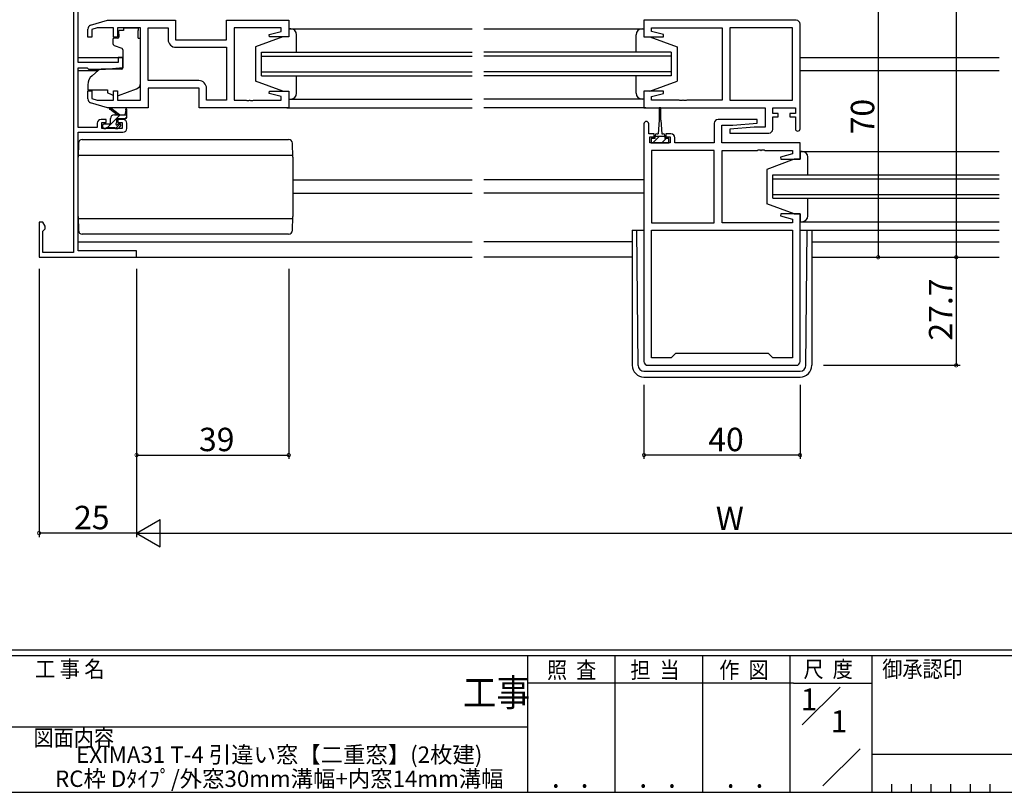
# Model space of a CAD drawing. Extents: x 0 to 793, y 0 to 564.
# Drawn here: x 388 to 640, y 0 to 198 of the extents above; entities that cross this region are included whole.
import ezdxf
from ezdxf.enums import TextEntityAlignment as Align

# ---------------------------------------------------------------- set-up
doc = ezdxf.new("R2010")
doc.units = 0
for name, color, linetype in [('USER1', 3, 'CONTINUOUS'), ('YKK_11', 7, 'CONTINUOUS'), ('YKK_12', 2, 'CONTINUOUS'), ('YKK_13', 4, 'CONTINUOUS'), ('YKK_D', 6, 'CONTINUOUS'), ('YKK_ZWAK', 7, 'CONTINUOUS')]:
    doc.layers.add(name, color=color, linetype=linetype)
doc.styles.get("Standard").update_dxf_attribs({"font": 'ROMANS.SHX', "bigfont": 'EXTFONT.SHX'})
doc.styles.add('YKK_OSSTYLE1', font='romans.shx', dxfattribs={"width": 0.9, "bigfont": 'EXTFONT.SHX'})

# ---------------------------------------------------------------- blocks, each defined once
blk = doc.blocks.new('A201')
at = {"layer": 'YKK_ZWAK', "color": 254, "linetype": 'Continuous'}
for p, q in [((571, 35), (21, 35)), ((544, 34), (21, 34)), ((389, 34), (389, 9)), ((437, 34), (437, 9)), ((452, 34), (452, 9)), ((452, 16), (524, 16)), ((21, 9), (544, 9))]:
    blk.add_line(p, q, dxfattribs=at)
at = {"layer": 'YKK_ZWAK', "color": 131, "linetype": 'Continuous'}
for p, q in [((405, 34), (405, 9)), ((421, 34), (421, 9)), ((437.7, 29), (389, 29)), ((437.7, 29), (452, 29)), ((439.26, 21.33), (446.19, 28.25)), ((205, 21), (297, 21)), ((297, 21), (389, 21)), ((443.05, 10.18), (449.85, 16.98)), ((455.6, 10.5), (455.6, 9)), ((459.2, 10.5), (459.2, 9)), ((462.8, 10.5), (462.8, 9)), ((466.4, 10.5), (466.4, 9)), ((470, 10.5), (470, 9)), ((473.6, 10.5), (473.6, 9))]:
    blk.add_line(p, q, dxfattribs=at)
at = {"layer": 'YKK_ZWAK', "color": 131, "linetype": 'Continuous', "style": 'YKK_OSSTYLE1', "width": 0.9}
for s, height, p in [('工 事 名', 3, (298.87, 30.05)), ('照  査', 3, (392.56, 29.87)), ('担  当', 3, (407.82, 29.87)), ('作  図', 3, (424.09, 29.88)), ('尺  度', 3, (439.51, 30.04)), ('御承認印', 3, (453.91, 30.05)), ('図面内容', 3, (298.58, 17.47)), (' ． ．', 3.5, (392.18, 9.75)), (' ． ．', 3.5, (408.18, 9.75)), (' ． ．', 3.5, (424.18, 9.75))]:
    blk.add_text(s, height=height, dxfattribs=at).set_placement(p)
at = {"layer": 'YKK_ZWAK', "color": 254, "linetype": 'Continuous', "style": 'YKK_OSSTYLE1', "width": 0.9}
blk.add_text('工事', height=5, dxfattribs=at).set_placement((377.17, 24.75))

msp = doc.modelspace()

# ---------------------------------------------------------------- linework, layer by layer
at = {"layer": 'YKK_11', "color": 0, "linetype": 'ByBlock', "lineweight": -2}
for p, q in [((402.83, 187), (402.83, 208)), ((401.63, 205.9), (401.63, 138.3)), ((406.04, 196.51), (410.33, 197.8)), ((410.33, 197.8), (427.83, 197.8)), ((427.83, 197.8), (427.83, 192.8)), ((440.83, 192.8), (440.83, 197.8)), ((440.83, 197.8), (456.83, 197.8)), ((456.83, 197.8), (456.83, 193.6)), ((586.83, 197.8), (547.83, 197.8)), ((547.83, 197.8), (547.83, 193.6)), ((587.83, 170), (587.83, 196.8)), ((405.33, 193.5), (405.33, 195.56)), ((407.72, 195.87), (406.33, 195.45)), ((406.33, 195.45), (406.33, 193.5)), ((411.93, 195.87), (407.72, 195.87)), ((411.93, 193.5), (411.93, 195.87)), ((418.83, 195.87), (412.93, 195.87)), ((412.93, 195.87), (412.93, 193.5)), ((418.83, 177.33), (418.83, 195.87)), ((420.76, 182.33), (420.76, 195.87)), ((420.76, 182.33), (420.76, 195.87)), ((420.76, 195.87), (425.9, 195.87)), ((425.9, 195.87), (425.9, 192.87)), ((454.9, 195.87), (442.83, 195.87)), ((442.83, 195.87), (442.83, 177.33)), ((451.8, 194.12), (454.9, 194.95)), ((454.9, 194.95), (454.9, 195.87)), ((549.76, 194.95), (549.76, 195.87)), ((549.76, 195.87), (567.83, 195.87)), ((552.86, 194.12), (549.76, 194.95)), ((567.83, 195.87), (567.83, 177.33)), ((585.9, 195.87), (569.83, 195.87)), ((569.83, 195.87), (569.83, 177.33)), ((585.9, 177.33), (585.9, 195.87)), ((585.9, 177.33), (585.9, 195.87)), ((406.33, 193.5), (405.33, 193.5)), ((412.93, 193.5), (411.93, 193.5)), ((427.83, 192.8), (440.83, 192.8)), ((451.87, 193.6), (451.8, 194.12)), ((456.83, 193.6), (451.87, 193.6)), ((547.83, 193.6), (552.79, 193.6)), ((552.79, 193.6), (552.86, 194.12)), ((427.9, 190.87), (440.83, 190.87)), ((440.83, 190.87), (440.83, 177.33)), ((413.13, 187), (402.83, 187)), ((414.33, 188.3), (413.13, 188.3)), ((413.13, 188.3), (413.13, 187)), ((414.33, 185.69), (414.33, 188.3)), ((402.83, 170.3), (402.83, 185.6)), ((402.83, 185.6), (405.14, 185.6)), ((405.14, 185.6), (405.33, 185.45)), ((405.33, 185.45), (405.53, 185.3)), ((405.53, 185.3), (409.83, 185.3)), ((409.83, 185.3), (414.33, 185.69)), ((433.76, 182.33), (420.76, 182.33)), ((405.33, 177.64), (405.33, 179.7)), ((405.33, 179.7), (406.33, 179.7)), ((406.33, 179.7), (406.33, 177.75)), ((411.93, 177.33), (411.93, 179.7)), ((411.93, 179.7), (412.93, 179.7)), ((412.93, 179.7), (412.93, 177.33)), ((433.83, 180.4), (420.83, 180.4)), ((420.83, 180.4), (420.83, 175.4)), ((433.83, 175.4), (433.83, 180.4)), ((435.76, 177.33), (435.76, 180.33)), ((451.8, 179.08), (451.87, 179.6)), ((451.87, 179.6), (456.83, 179.6)), ((456.83, 179.6), (456.83, 175.4)), ((552.79, 179.6), (547.83, 179.6)), ((547.83, 179.6), (547.83, 175.4)), ((552.86, 179.08), (552.79, 179.6)), ((410.33, 175.4), (406.04, 176.69)), ((406.33, 177.75), (407.72, 177.33)), ((407.72, 177.33), (411.93, 177.33)), ((412.93, 177.33), (418.83, 177.33)), ((440.83, 177.33), (435.76, 177.33)), ((442.83, 177.33), (445.87, 177.33)), ((445.87, 177.33), (446.05, 177.21)), ((446.05, 177.21), (446.6, 177.21)), ((446.6, 177.21), (446.79, 177.33)), ((446.79, 177.33), (446.87, 177.33)), ((446.87, 177.33), (447.05, 177.21)), ((447.05, 177.21), (447.6, 177.21)), ((447.6, 177.21), (447.79, 177.33)), ((447.79, 177.33), (454.9, 177.33)), ((454.9, 178.25), (451.8, 179.08)), ((454.9, 177.33), (454.9, 178.25)), ((549.76, 178.25), (552.86, 179.08)), ((549.76, 177.33), (549.76, 178.25)), ((556.87, 177.33), (549.76, 177.33)), ((557.05, 177.21), (556.87, 177.33)), ((557.6, 177.21), (557.05, 177.21)), ((557.79, 177.33), (557.6, 177.21)), ((557.87, 177.33), (557.79, 177.33)), ((558.05, 177.21), (557.87, 177.33)), ((558.6, 177.21), (558.05, 177.21)), ((558.79, 177.33), (558.6, 177.21)), ((567.83, 177.33), (558.79, 177.33)), ((569.83, 177.33), (585.9, 177.33)), ((420.83, 175.4), (410.33, 175.4)), ((456.83, 175.4), (433.83, 175.4)), ((547.83, 175.4), (578.9, 175.4)), ((578.9, 175.4), (578.9, 170.4)), ((580.83, 173.9), (580.83, 175.4)), ((580.83, 175.4), (586.63, 175.4)), ((586.63, 175.4), (586.63, 173.9)), ((410.03, 172.4), (408.73, 172.4)), ((408.93, 170.1), (408.93, 171.6)), ((408.93, 171.6), (410.03, 171.6)), ((410.03, 171.6), (410.03, 172.4)), ((414.33, 172.4), (413.03, 172.4)), ((413.03, 172.4), (413.03, 171.6)), ((413.03, 171.6), (414.13, 171.6)), ((414.13, 171.6), (414.13, 170.1)), ((576.81, 172.4), (566.83, 172.4)), ((576.85, 171.44), (576.81, 172.4)), ((582.23, 173.9), (580.83, 173.9)), ((580.83, 169.9), (580.83, 173.1)), ((580.83, 173.1), (582.23, 173.1)), ((582.23, 173.1), (582.23, 173.9)), ((586.63, 173.9), (585.23, 173.9)), ((585.23, 173.9), (585.23, 173.1)), ((585.23, 173.1), (586.63, 173.1)), ((586.63, 173.1), (586.63, 170)), ((407.73, 170.3), (402.83, 170.3)), ((402.83, 138.7), (402.83, 169.1)), ((402.83, 169.1), (414.33, 169.1)), ((407.73, 171.4), (407.73, 170.3)), ((414.13, 170.1), (408.93, 170.1)), ((415.33, 170.1), (415.33, 171.4)), ((547.83, 171.3), (547.83, 110.4)), ((549.03, 168.7), (549.03, 171.3)), ((565.83, 171.4), (565.83, 166.4)), ((567.76, 166.4), (567.76, 170.9)), ((567.76, 170.9), (570.63, 170.9)), ((576.02, 170.4), (569.81, 169.86)), ((569.81, 169.86), (569.85, 168.9)), ((570.63, 170.9), (576.85, 171.44)), ((578.9, 170.4), (576.02, 170.4)), ((550.43, 168.7), (549.03, 168.7)), ((549.33, 166.4), (549.33, 167.9)), ((549.33, 167.9), (550.43, 167.9)), ((550.43, 167.9), (550.43, 168.7)), ((554.73, 168.7), (553.43, 168.7)), ((553.43, 168.7), (553.43, 167.9)), ((553.43, 167.9), (554.53, 167.9)), ((554.53, 167.9), (554.53, 166.4)), ((555.73, 166.4), (555.73, 167.7)), ((569.85, 168.9), (579.83, 168.9)), ((554.53, 166.4), (549.33, 166.4)), ((549.76, 164.47), (549.76, 145.93)), ((549.76, 164.47), (549.76, 145.93)), ((565.83, 164.47), (549.76, 164.47)), ((565.83, 166.4), (555.73, 166.4)), ((565.83, 145.93), (565.83, 164.47)), ((587.83, 166.4), (567.76, 166.4)), ((567.83, 145.93), (567.83, 164.47)), ((567.83, 164.47), (576.87, 164.47)), ((576.87, 164.47), (577.05, 164.59)), ((577.05, 164.59), (577.6, 164.59)), ((577.6, 164.59), (577.79, 164.47)), ((577.79, 164.47), (577.87, 164.47)), ((577.87, 164.47), (578.05, 164.59)), ((578.05, 164.59), (578.6, 164.59)), ((578.6, 164.59), (578.79, 164.47)), ((578.79, 164.47), (585.9, 164.47)), ((585.9, 164.47), (585.9, 163.55)), ((587.83, 162.2), (587.83, 166.4)), ((585.9, 163.55), (582.8, 162.72)), ((582.8, 162.72), (582.87, 162.2)), ((582.87, 162.2), (587.83, 162.2)), ((582.87, 148.2), (582.8, 147.68)), ((582.8, 147.68), (585.9, 146.85)), ((587.83, 148.2), (582.87, 148.2)), ((585.9, 146.85), (585.9, 145.93)), ((587.83, 110.4), (587.83, 148.2)), ((393.83, 146.1), (392.83, 146.1)), ((392.83, 146.1), (392.83, 137.1)), ((394.43, 145.06), (393.83, 146.1)), ((393.83, 143.8), (394.13, 144.1)), ((394.13, 144.1), (394.43, 144.4)), ((394.43, 144.4), (394.43, 145.06)), ((549.76, 145.93), (565.83, 145.93)), ((549.76, 144), (585.9, 144)), ((549.76, 144), (585.9, 144)), ((549.76, 111.33), (549.76, 144)), ((585.9, 145.93), (567.83, 145.93)), ((585.9, 144), (585.9, 111.33)), ((393.83, 138.3), (393.83, 143.8)), ((392.83, 137.1), (417.83, 137.1)), ((401.63, 138.3), (393.83, 138.3)), ((417.83, 138.7), (402.83, 138.7)), ((417.83, 137.1), (417.83, 138.7)), ((554.83, 111.33), (549.76, 111.33)), ((555.9, 112.4), (554.83, 111.33)), ((579.76, 112.4), (555.9, 112.4)), ((580.83, 111.33), (579.76, 112.4)), ((585.9, 111.33), (580.83, 111.33)), ((548.83, 109.4), (586.83, 109.4))]:
    msp.add_line(p, q, dxfattribs=at)
for centre, radius, start, end in [((586.83, 196.8), 1, 0, 90), ((406.33, 195.56), 1, 106.6993, 180), ((427.9, 192.87), 2, 180, 270), ((433.76, 180.33), 2, 0, 90), ((406.33, 177.64), 1, 180, 253.3007), ((408.73, 171.4), 1, 90, 180), ((414.33, 171.4), 1, 0, 90), ((548.43, 171.3), 0.6, 360, 180), ((566.83, 171.4), 1, 90, 180), ((414.33, 170.1), 1, 270, 360), ((579.83, 169.9), 1, 270, 360), ((587.23, 170), 0.6, 180, 0), ((554.73, 167.7), 1, 0, 90), ((548.83, 110.4), 1, 180, 270), ((586.83, 110.4), 1, 270, 360)]:
    msp.add_arc(centre, radius, start, end, dxfattribs=at)
at = {"layer": 'YKK_12', "linetype": 'Continuous'}
for p, q in [((449.83, 183.6), (449.83, 189.6)), ((449.83, 189.6), (503.83, 189.6)), ((554.83, 189.6), (506.83, 189.6)), ((554.83, 189.6), (554.83, 183.6)), ((449.83, 188.6), (503.83, 188.6)), ((554.83, 188.6), (506.83, 188.6)), ((449.83, 184.6), (503.83, 184.6)), ((554.83, 184.6), (506.83, 184.6)), ((449.83, 183.6), (503.83, 183.6)), ((554.83, 183.6), (506.83, 183.6)), ((580.83, 152.2), (580.83, 158.2)), ((580.83, 158.2), (638.83, 158.2)), ((580.83, 157.2), (638.83, 157.2)), ((580.83, 153.2), (638.83, 153.2)), ((580.83, 152.2), (638.83, 152.2))]:
    msp.add_line(p, q, dxfattribs=at)
at = {"layer": 'YKK_12'}
for p, q in [((402.83, 188.3), (414.33, 188.3)), ((587.83, 188.3), (638.83, 188.3)), ((402.83, 184.9), (407.95, 184.9)), ((587.83, 184.9), (638.83, 184.9)), ((456.33, 175.4), (503.83, 175.4)), ((548.33, 175.4), (506.83, 175.4)), ((457.83, 156.9), (503.83, 156.9)), ((547.83, 156.9), (506.83, 156.9)), ((457.83, 153.5), (503.83, 153.5)), ((547.83, 153.5), (506.83, 153.5)), ((587.83, 144), (638.83, 144)), ((402.83, 141), (503.83, 141)), ((544.83, 141), (506.83, 141)), ((590.83, 141), (638.83, 141)), ((417.53, 137.1), (503.83, 137.1)), ((544.83, 137.1), (506.83, 137.1)), ((590.83, 137.1), (638.83, 137.1))]:
    msp.add_line(p, q, dxfattribs=at)
at = {"layer": 'YKK_13'}
for p, q in [((414.43, 195.2), (413.26, 195.2)), ((413.26, 194.2), (413.26, 195.2)), ((414.43, 195.87), (418.23, 195.87)), ((414.43, 195.87), (414.43, 195.2)), ((418.23, 195.87), (418.23, 195.2)), ((418.23, 194.2), (418.23, 195.2)), ((456.83, 195.6), (503.83, 195.6)), ((457.33, 195.6), (456.83, 195.6)), ((456.83, 195.6), (456.83, 193.6)), ((506.83, 195.6), (547.83, 195.6)), ((547.33, 195.6), (547.83, 195.6)), ((547.83, 195.6), (547.83, 193.6)), ((411.73, 192.9), (411.73, 191.85)), ((412.96, 193.2), (412.03, 193.2)), ((413.26, 194.2), (413.26, 193.5)), ((418.23, 193.2), (418.23, 194.2)), ((418.23, 193.2), (418.83, 193.2)), ((418.83, 181.64), (418.83, 193.2)), ((455.33, 193.6), (448.33, 191)), ((456.83, 193.6), (455.33, 193.6)), ((458.83, 189.6), (458.83, 194.1)), ((545.83, 189.6), (545.83, 194.1)), ((547.83, 193.6), (549.33, 193.6)), ((549.33, 193.6), (556.33, 191)), ((412.06, 191.38), (414.06, 190.65)), ((414.33, 190.2), (414.33, 185.6)), ((448.33, 191), (448.33, 182.2)), ((556.33, 191), (556.33, 182.2)), ((408.09, 185.02), (406.4, 183.6)), ((414.11, 185.3), (408.73, 185.25)), ((455.33, 179.6), (448.33, 182.2)), ((458.83, 179.1), (458.83, 183.6)), ((545.83, 179.1), (545.83, 183.6)), ((549.33, 179.6), (556.33, 182.2)), ((405.33, 181.3), (405.33, 180)), ((405.33, 180), (410.33, 180)), ((410.33, 180), (410.33, 179.7)), ((410.33, 179.7), (410.33, 179.2)), ((411.63, 178.59), (410.33, 179.2)), ((413.2, 178.56), (417.84, 180.23)), ((455.33, 179.6), (456.83, 179.6)), ((456.83, 179.6), (456.83, 177.6)), ((549.33, 179.6), (547.83, 179.6)), ((547.83, 179.6), (547.83, 177.6)), ((456.83, 177.6), (457.33, 177.6)), ((456.83, 177.6), (503.83, 177.6)), ((547.83, 177.6), (506.83, 177.6)), ((547.83, 177.6), (547.33, 177.6)), ((412.83, 173.6), (411.01, 175)), ((413.43, 173.6), (411.21, 175.28)), ((415.03, 174.73), (414.83, 173.6)), ((415.33, 172.9), (415.33, 174.9)), ((551.68, 175.15), (551.68, 172.2)), ((552.18, 172.2), (552.18, 175.15)), ((410.35, 170.3), (413.65, 173.6)), ((411.13, 171.5), (411.13, 172.6)), ((412.13, 173.6), (415.33, 173.6)), ((412.73, 171.66), (412.73, 172.3)), ((413.03, 172.6), (415.03, 172.6)), ((414.9, 172.6), (415.33, 173.03)), ((551.68, 172.2), (551.43, 168.7)), ((552.18, 172.2), (552.43, 168.7)), ((409.13, 170.9), (409.13, 170.4)), ((410.83, 171.2), (409.43, 171.2)), ((409.43, 170.1), (409.93, 170.1)), ((410.13, 170.3), (412.23, 170.3)), ((412.4, 170.1), (413.5, 171.2)), ((412.43, 170.1), (413.03, 170.1)), ((413.53, 171.2), (413.19, 171.2)), ((413.24, 170.19), (413.74, 170.69)), ((403.9, 167.27), (456.77, 167.27)), ((550.68, 167.5), (549.63, 167.5)), ((549.63, 167.5), (549.63, 166.4)), ((550.14, 166.4), (551.74, 168)), ((550.68, 167.5), (550.68, 168.3)), ((553.18, 168), (550.68, 168)), ((551.08, 168.7), (551.43, 168.7)), ((552.38, 166.4), (553.48, 167.5)), ((552.43, 168.7), (552.78, 168.7)), ((553.18, 168.3), (553.18, 167.5)), ((554.23, 167.5), (553.18, 167.5)), ((554.23, 166.4), (554.23, 167.5)), ((402.9, 166.29), (402.85, 162.73)), ((457.83, 162.73), (457.77, 166.29)), ((549.63, 166.4), (554.23, 166.4)), ((588.33, 164.2), (587.83, 164.2)), ((587.83, 164.2), (587.83, 162.2)), ((587.83, 164.2), (638.83, 164.2)), ((402.85, 163.23), (457.82, 163.23)), ((402.85, 147.56), (402.85, 162.72)), ((457.83, 162.72), (457.83, 147.56)), ((586.33, 162.2), (579.33, 159.6)), ((587.83, 162.2), (586.33, 162.2)), ((589.83, 158.2), (589.83, 162.7)), ((579.33, 159.6), (579.33, 150.8)), ((589.83, 147.7), (589.83, 152.2)), ((586.33, 148.2), (579.33, 150.8)), ((402.85, 147.54), (402.9, 143.98)), ((402.85, 147.04), (457.82, 147.04)), ((457.77, 143.98), (457.83, 147.54)), ((586.33, 148.2), (587.83, 148.2)), ((587.83, 148.2), (587.83, 146.2)), ((544.83, 144), (544.83, 109.4)), ((544.83, 144), (547.83, 144)), ((546.32, 109.39), (546.04, 144)), ((587.83, 146.2), (588.33, 146.2)), ((587.83, 146.2), (638.83, 146.2)), ((589.34, 109.39), (589.61, 144)), ((590.83, 144), (590.83, 109.4)), ((456.77, 143), (403.9, 143)), ((547.82, 107.9), (587.84, 107.9)), ((547.83, 106.4), (587.83, 106.4))]:
    msp.add_line(p, q, dxfattribs=at)
for centre, radius, start, end in [((457.33, 194.1), 1.5, 0, 90), ((547.33, 194.1), 1.5, 90, 180), ((412.03, 192.9), 0.3, 90, 180), ((412.23, 191.85), 0.5, 180, 250), ((412.96, 193.5), 0.3, 270, 0), ((413.83, 190.2), 0.5, 0, 70), ((408.73, 184.25), 1, 90.5, 130), ((414.03, 185.6), 0.3, 270.5, 0), ((408.33, 181.3), 3, 130, 180), ((417.33, 181.64), 1.5, 289.8533, 0), ((412.06, 179.5), 1, 245, 262.5931), ((412.86, 179.5), 1, 273.8868, 289.8533), ((457.33, 179.1), 1.5, 270, 0), ((547.33, 179.1), 1.5, 180, 270), ((411.03, 175.2), 0.2, 24.4171, 264.4171), ((415.13, 174.9), 0.2, 360, 240), ((551.93, 175.15), 0.25, 0, 180), ((412.13, 172.6), 1, 90, 180), ((412.43, 171.66), 0.3, 303.0557, 360), ((413.03, 172.3), 0.3, 90, 180), ((415.03, 172.9), 0.3, 270, 360), ((409.43, 170.9), 0.3, 90, 180), ((409.43, 170.4), 0.3, 180, 270), ((409.93, 170.3), 0.2, 270, 360), ((410.83, 171.5), 0.3, 270, 360), ((412.43, 170.3), 0.2, 180, 270), ((412.73, 171.2), 0.25, 123.0557, 326.9443), ((413.19, 170.9), 0.3, 90, 146.9443), ((413.03, 170.4), 0.3, 270, 315), ((413.53, 170.9), 0.3, 315, 90), ((403.9, 166.27), 1, 90, 179.134), ((456.77, 166.27), 1, 0.866, 90), ((551.08, 168.3), 0.4, 90, 180), ((552.78, 168.3), 0.4, 0, 90), ((588.33, 162.7), 1.5, 0, 90), ((588.33, 147.7), 1.5, 270, 0), ((403.9, 144), 1, 180.866, 270), ((456.77, 144), 1, 270, 359.134), ((547.83, 109.4), 3, 180, 270), ((547.82, 109.4), 1.5, 180.4523, 270), ((587.83, 109.4), 3, 270, 0), ((587.84, 109.4), 1.5, 270, 359.5477)]:
    msp.add_arc(centre, radius, start, end, dxfattribs=at)
at = {"layer": 'YKK_D'}
for p, q in [((627.83, 337.1), (627.83, 137.1)), ((607.83, 207.1), (607.83, 137.1)), ((627.83, 137.1), (627.83, 109.4)), ((392.83, 134.1), (392.83, 65.4)), ((417.83, 134.1), (417.83, 65.4)), ((417.83, 134.1), (417.83, 65.4)), ((417.83, 134.1), (417.83, 85.4)), ((456.83, 134.1), (456.83, 85.4)), ((593.83, 109.4), (628.83, 109.4)), ((547.83, 104.4), (547.83, 85.4)), ((587.83, 104.4), (587.83, 85.4)), ((417.83, 86.4), (456.83, 86.4)), ((587.83, 86.4), (547.83, 86.4)), ((417.83, 66.4), (392.83, 66.4)), ((424.83, 66.4), (710.83, 66.4))]:
    msp.add_line(p, q, dxfattribs=at)
at = {"layer": 'YKK_D', "lineweight": -2}
for p, q in [((417.83, 66.4), (423.89, 69.9)), ((423.89, 62.9), (423.89, 69.9)), ((417.83, 66.4), (423.89, 62.9)), ((417.83, 66.4), (429.95, 66.4))]:
    msp.add_line(p, q, dxfattribs=at)
at = {"layer": 'YKK_D', "linetype": 'ByBlock', "const_width": 0.85}
for points in [[(607.83, 137.21, 1), (607.83, 136.99, 1)], [(627.83, 137.21, 1), (627.83, 136.99, 1)], [(627.83, 136.99, 1), (627.83, 137.21, 1)], [(627.83, 109.51, 1), (627.83, 109.29, 1)], [(417.93, 86.4, 1), (417.72, 86.4, 1)], [(456.72, 86.4, 1), (456.93, 86.4, 1)], [(547.93, 86.4, 1), (547.72, 86.4, 1)], [(587.72, 86.4, 1), (587.93, 86.4, 1)], [(392.93, 66.4, 1), (392.72, 66.4, 1)]]:
    msp.add_lwpolyline(points, format="xyb", close=True, dxfattribs=at)

# ---------------------------------------------------------------- block references
at = {"layer": 'YKK_ZWAK', "xscale": 1.4, "yscale": 1.4, "zscale": 1.4}
msp.add_blockref('A201', (-26.6, -12.6), dxfattribs=at)

# ---------------------------------------------------------------- texts
at = {"layer": 'USER1', "color": 3}
msp.add_text('1', height=5.6, dxfattribs=at).set_placement((588, 21))
for s, height, p in [('1', 5.6, (597.8, 18.2)), ('EXIMA31 T-4 引違い窓【二重窓】(2枚建)', 4.2, (454.38, 9.65)), ('RC枠 Dﾀｲﾌﾟ/外窓30mm溝幅+内窓14mm溝幅', 4.2, (454.38, 3.48))]:
    msp.add_text(s, height=height, dxfattribs=at).set_placement(p, align=Align.MIDDLE_CENTER)
at = {"layer": 'YKK_D'}
for s, p in [('70', (606.83, 168.58)), ('27.7', (626.83, 115.73))]:
    msp.add_text(s, height=6, rotation=90, dxfattribs=at).set_placement(p)
for s, p in [('39', (433.81, 87.4)), ('40', (564.31, 87.4)), ('25', (401.81, 67.4)), ('W', (566.23, 67.2))]:
    msp.add_text(s, height=6, dxfattribs=at).set_placement(p)

doc.saveas('drawing.dxf')
